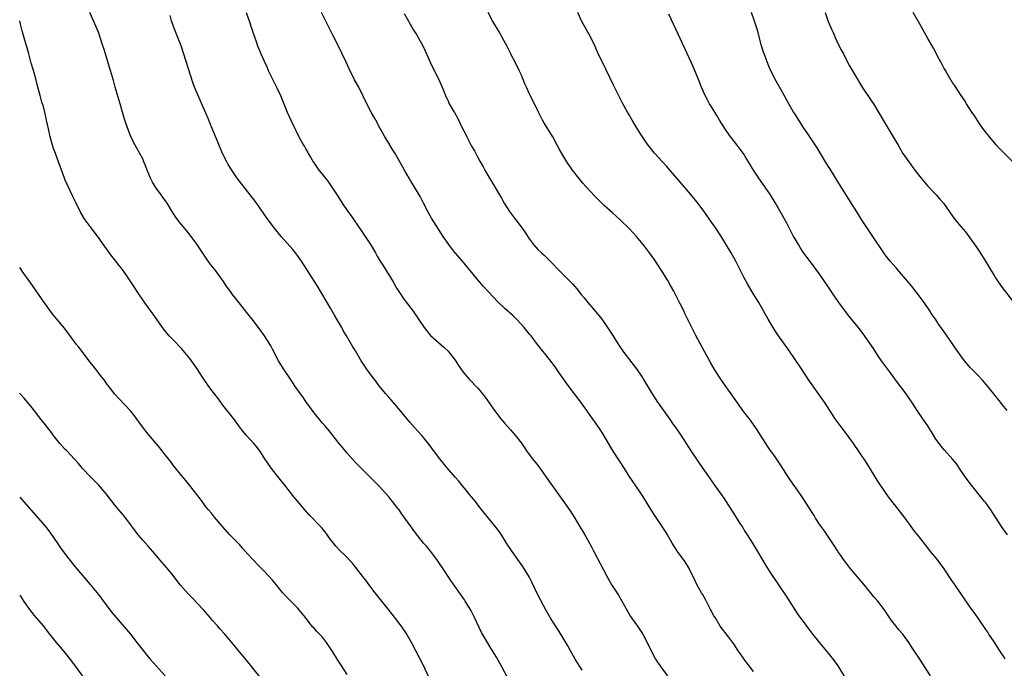
# Model space of a CAD drawing. Units: inches. Extents: x 2553000 to 2556000, y 1557000 to 1560000.
# Drawn here: x 2553000 to 2553237, y 1558659 to 1558815 of the extents above; entities that cross this region are included whole.
import ezdxf

# ---------------------------------------------------------------- set-up
doc = ezdxf.new("R2010")
doc.units = ezdxf.units.IN
doc.header["$MEASUREMENT"] = 0
doc.layers.add('LD25531557_2ft', color=153, linetype='Continuous')

msp = doc.modelspace()

# ---------------------------------------------------------------- linework, layer by layer
at = {"layer": 'LD25531557_2ft'}
for points, elevation in [([(2553117.99, 1558655.99), (2553116.4, 1558659), (2553115, 1558661.5), (2553113.67, 1558663.67), (2553112.81, 1558665), (2553111.41, 1558667.41), (2553109.69, 1558671), (2553108.78, 1558672.78), (2553107.43, 1558675), (2553107.26, 1558675.26), (2553103.99, 1558679.99), (2553102, 1558683), (2553101.59, 1558683.59), (2553100.62, 1558685), (2553099.05, 1558687.05), (2553098.16, 1558688.16), (2553097.43, 1558689), (2553095.46, 1558691.46), (2553093.76, 1558693.76), (2553092.93, 1558695), (2553092.1, 1558696.1), (2553091.49, 1558697), (2553091, 1558697.65), (2553089.9, 1558699), (2553089.49, 1558699.49), (2553089, 1558700.11), (2553086.73, 1558702.73), (2553084.72, 1558704.72), (2553083, 1558706.39), (2553081, 1558708.47), (2553079, 1558710.68), (2553077.96, 1558711.96), (2553077.05, 1558713), (2553074.37, 1558716.37), (2553073.81, 1558717), (2553073, 1558717.96), (2553071, 1558720.45), (2553069, 1558723.19), (2553068.28, 1558724.28), (2553067.74, 1558725), (2553066.31, 1558727), (2553065.81, 1558727.81), (2553064.96, 1558729), (2553063.66, 1558731), (2553063.41, 1558731.41), (2553063, 1558732.05), (2553062.43, 1558733), (2553061, 1558735.77), (2553060.59, 1558736.59), (2553060.34, 1558737), (2553059.02, 1558739), (2553057.56, 1558741), (2553056.04, 1558743), (2553055, 1558744.31), (2553052.07, 1558748.07), (2553051.33, 1558749), (2553051, 1558749.44), (2553049.9, 1558751), (2553049, 1558752.36), (2553048.55, 1558753), (2553047.05, 1558755), (2553046.13, 1558756.13), (2553045.27, 1558757.27), (2553043.65, 1558759.65), (2553042.8, 1558761), (2553041.37, 1558763), (2553040.31, 1558764.31), (2553038.49, 1558766.49), (2553037.64, 1558767.64), (2553036.87, 1558768.87), (2553035.6, 1558771), (2553035.36, 1558771.36), (2553034.15, 1558773), (2553033, 1558774.51), (2553032.66, 1558775), (2553032.04, 1558776.04), (2553031.55, 1558777), (2553030.73, 1558779), (2553030.28, 1558780.28), (2553029.95, 1558781), (2553029.68, 1558781.68), (2553028.98, 1558783), (2553028.27, 1558784.27), (2553027.85, 1558785), (2553027, 1558786.67), (2553026.32, 1558788.32), (2553025.38, 1558791), (2553025.29, 1558791.29), (2553024.79, 1558793), (2553024.26, 1558795), (2553023.03, 1558799), (2553022.61, 1558800.61), (2553021.94, 1558803), (2553021.7, 1558803.7), (2553020.7, 1558807), (2553020.29, 1558808.29), (2553020.09, 1558809), (2553019.45, 1558811), (2553019, 1558812.27), (2553018.71, 1558813), (2553017.82, 1558815), (2553016.88, 1558817)], 6658), ([(2553135.67, 1558658.33), (2553134, 1558661), (2553132.85, 1558663), (2553132.2, 1558664.2), (2553131.73, 1558665), (2553130.51, 1558667), (2553129.92, 1558667.92), (2553129.21, 1558669), (2553127.97, 1558671), (2553127, 1558672.72), (2553125, 1558676.5), (2553123.56, 1558679.56), (2553122.87, 1558680.87), (2553121.34, 1558683.34), (2553118.75, 1558687), (2553117.45, 1558689), (2553116.17, 1558691), (2553115.7, 1558691.7), (2553114.84, 1558692.84), (2553113.04, 1558695.04), (2553111, 1558697.61), (2553109.93, 1558699), (2553109, 1558700.11), (2553108.61, 1558700.61), (2553105.91, 1558703.91), (2553105, 1558704.93), (2553103, 1558707.25), (2553101.3, 1558709.3), (2553100.03, 1558711), (2553098.75, 1558712.75), (2553097, 1558714.91), (2553095.99, 1558716), (2553094.13, 1558718.13), (2553091.74, 1558721), (2553089.56, 1558723.56), (2553089, 1558724.18), (2553088.28, 1558725), (2553086.64, 1558727), (2553085.94, 1558727.94), (2553085, 1558729.15), (2553083.67, 1558731), (2553083.4, 1558731.4), (2553082.39, 1558733), (2553081, 1558735.35), (2553080.37, 1558736.37), (2553078.84, 1558739), (2553078.14, 1558740.14), (2553077.69, 1558741), (2553077.42, 1558741.42), (2553076.52, 1558743), (2553075.95, 1558743.95), (2553075, 1558745.64), (2553074.17, 1558747), (2553071.85, 1558751), (2553067.95, 1558757), (2553067, 1558758.37), (2553066.53, 1558759), (2553065.85, 1558759.85), (2553063.09, 1558763), (2553061.45, 1558765), (2553059.97, 1558767), (2553059, 1558768.34), (2553057, 1558771.15), (2553056.21, 1558772.21), (2553055.59, 1558773), (2553054.43, 1558774.43), (2553053.56, 1558775.56), (2553052.48, 1558777), (2553051.14, 1558779), (2553050.32, 1558780.32), (2553049.94, 1558781), (2553049, 1558782.84), (2553048.32, 1558784.32), (2553047.47, 1558786.53), (2553046.6, 1558788.6), (2553046.45, 1558789), (2553046.02, 1558790.02), (2553045.44, 1558791.44), (2553044.58, 1558793.42), (2553042.2, 1558799), (2553041.86, 1558799.86), (2553038.98, 1558808.98), (2553038.17, 1558811), (2553037.81, 1558811.81), (2553037.25, 1558813.25), (2553036.65, 1558815), (2553036.28, 1558816.28)], 6656), ([(2553054.61, 1558817), (2553055.33, 1558815), (2553056.03, 1558813), (2553056.26, 1558812.26), (2553057, 1558810.02), (2553057.35, 1558809), (2553057.82, 1558807.82), (2553058.19, 1558807), (2553059, 1558805.3), (2553059.7, 1558803.7), (2553059.97, 1558803), (2553060.94, 1558800.94), (2553061.62, 1558799.62), (2553061.98, 1558799), (2553062.91, 1558797), (2553064.5, 1558793), (2553065.38, 1558791), (2553066.33, 1558789), (2553066.57, 1558788.57), (2553067.36, 1558787), (2553068.46, 1558785), (2553068.66, 1558784.66), (2553069, 1558784.05), (2553069.39, 1558783.39), (2553069.6, 1558783), (2553070.14, 1558782.14), (2553070.79, 1558781), (2553071, 1558780.67), (2553072.19, 1558779), (2553073, 1558777.92), (2553074.3, 1558776.3), (2553075.14, 1558775.14), (2553076.71, 1558772.71), (2553077.79, 1558771), (2553079.16, 1558769), (2553079.96, 1558767.96), (2553080.58, 1558767), (2553082.4, 1558764.4), (2553083.35, 1558763), (2553084.77, 1558760.77), (2553085.79, 1558759), (2553086.25, 1558758.25), (2553086.97, 1558757), (2553087.77, 1558755.77), (2553090.06, 1558752.06), (2553090.65, 1558751), (2553091, 1558750.43), (2553091.92, 1558749), (2553092.36, 1558748.36), (2553093, 1558747.48), (2553094.94, 1558744.94), (2553096.2, 1558743), (2553097.56, 1558741), (2553098.19, 1558740.19), (2553099.11, 1558739.11), (2553101, 1558737.38), (2553102.29, 1558736.29), (2553103.31, 1558735.31), (2553103.58, 1558735), (2553105, 1558733.13), (2553105.84, 1558731.84), (2553107, 1558730.2), (2553108.48, 1558728.48), (2553110.45, 1558726.45), (2553111, 1558725.8), (2553111.64, 1558725), (2553112.23, 1558724.23), (2553114.54, 1558721), (2553116.06, 1558719), (2553117, 1558717.83), (2553118.34, 1558716.34), (2553119.51, 1558715), (2553121, 1558713.1), (2553121.87, 1558711.87), (2553122.43, 1558711), (2553123.94, 1558709), (2553124.42, 1558708.42), (2553125.3, 1558707.3), (2553127, 1558704.86), (2553127.75, 1558703.75), (2553131, 1558699.3), (2553132.77, 1558696.77), (2553133.88, 1558695), (2553135, 1558693.1), (2553135.8, 1558691.8), (2553136.28, 1558691), (2553137, 1558689.73), (2553137.96, 1558687.96), (2553138.45, 1558687), (2553140.04, 1558684.04), (2553141.6, 1558681), (2553142.09, 1558680.09), (2553142.86, 1558678.86), (2553144.42, 1558676.42), (2553145.16, 1558675.16), (2553146.57, 1558672.57), (2553147.31, 1558671.31), (2553148.98, 1558668.98), (2553150.28, 1558667), (2553151.37, 1558665), (2553152.34, 1558663), (2553153.38, 1558661), (2553154.71, 1558659), (2553156.27, 1558657)], 6654), ([(2553177, 1558658.02), (2553175.68, 1558659.68), (2553174.81, 1558660.81), (2553174, 1558662), (2553173.33, 1558663), (2553172.42, 1558664.42), (2553171, 1558666.36), (2553168.95, 1558668.95), (2553167.71, 1558671), (2553167.45, 1558671.45), (2553166.65, 1558673), (2553166.24, 1558673.76), (2553165.41, 1558675.41), (2553164.67, 1558676.67), (2553164.46, 1558677), (2553163.35, 1558679), (2553163, 1558679.7), (2553162.6, 1558680.6), (2553161.7, 1558682.3), (2553161.36, 1558683), (2553160.49, 1558684.49), (2553158.68, 1558687), (2553157.4, 1558689), (2553157, 1558689.67), (2553156.26, 1558691), (2553155.78, 1558691.78), (2553154.99, 1558693), (2553153, 1558695.88), (2553152.29, 1558697), (2553150.29, 1558700.29), (2553149.51, 1558701.51), (2553147, 1558705.17), (2553145.85, 1558707), (2553143.16, 1558711.16), (2553142.39, 1558712.39), (2553141, 1558714.86), (2553140.17, 1558716.17), (2553139, 1558717.89), (2553137.7, 1558719.7), (2553136.8, 1558721), (2553135.36, 1558723), (2553132.28, 1558727), (2553130.09, 1558730.09), (2553129.29, 1558731.29), (2553128.45, 1558732.45), (2553127, 1558734.32), (2553124.9, 1558736.9), (2553123.33, 1558739), (2553123, 1558739.41), (2553121.69, 1558741), (2553121, 1558741.75), (2553119.8, 1558743), (2553119, 1558743.79), (2553117, 1558745.59), (2553115.27, 1558747.27), (2553114.29, 1558748.29), (2553113, 1558749.72), (2553111.81, 1558751), (2553111, 1558751.95), (2553110.07, 1558753), (2553106.79, 1558757), (2553105.03, 1558759.03), (2553104.14, 1558760.14), (2553103.49, 1558761), (2553102.13, 1558763), (2553101, 1558764.73), (2553099.36, 1558767.36), (2553099, 1558767.96), (2553098.42, 1558769), (2553097.37, 1558771), (2553096.58, 1558772.58), (2553096.34, 1558773), (2553095.18, 1558775), (2553094.34, 1558776.34), (2553093.93, 1558777), (2553092.81, 1558779), (2553091.71, 1558781), (2553090.55, 1558783), (2553089.95, 1558783.95), (2553089, 1558785.5), (2553088.07, 1558787), (2553086.98, 1558789), (2553085.93, 1558791), (2553085.58, 1558791.58), (2553084.77, 1558793), (2553083.72, 1558795), (2553082.79, 1558797), (2553081.77, 1558799), (2553080.78, 1558800.78), (2553079.44, 1558803.44), (2553078.72, 1558805), (2553076.64, 1558809.36), (2553075.56, 1558811.56), (2553072.82, 1558817)], 6652), ([(2553092.75, 1558816.75), (2553094.17, 1558814.17), (2553095, 1558812.77), (2553095.67, 1558811.67), (2553096.14, 1558811), (2553097.23, 1558809), (2553097.78, 1558807.78), (2553098.11, 1558807), (2553098.98, 1558805), (2553100, 1558803), (2553101.05, 1558801), (2553101.92, 1558799), (2553102.23, 1558798.23), (2553102.71, 1558797), (2553103.42, 1558795.42), (2553103.62, 1558795), (2553104.76, 1558793), (2553104.85, 1558792.85), (2553105.56, 1558791.56), (2553106.65, 1558789.35), (2553107.57, 1558787.57), (2553107.83, 1558787), (2553108.74, 1558785.26), (2553109, 1558784.78), (2553109.66, 1558783.66), (2553109.99, 1558783), (2553110.36, 1558782.36), (2553111, 1558781.13), (2553111.78, 1558779.78), (2553112.19, 1558779), (2553113.31, 1558777), (2553113.96, 1558775.96), (2553116.2, 1558772.2), (2553116.88, 1558771), (2553118.15, 1558769), (2553119.36, 1558767.36), (2553121.17, 1558765), (2553121.93, 1558763.93), (2553123, 1558762.29), (2553123.96, 1558761), (2553125, 1558759.82), (2553125.84, 1558759), (2553126.46, 1558758.46), (2553128.48, 1558756.48), (2553129.9, 1558755), (2553131.88, 1558753), (2553132.45, 1558752.45), (2553133.43, 1558751.43), (2553134.36, 1558750.36), (2553135.44, 1558749), (2553136.15, 1558748.15), (2553137.05, 1558747), (2553139.79, 1558743.79), (2553140.4, 1558743), (2553141.48, 1558741.48), (2553142.28, 1558740.28), (2553143.06, 1558739.06), (2553144.34, 1558737), (2553145.7, 1558735), (2553148.8, 1558731), (2553150.17, 1558729), (2553150.49, 1558728.49), (2553152.53, 1558725), (2553153.83, 1558723), (2553156.69, 1558719), (2553157.63, 1558717.63), (2553158.08, 1558717), (2553159.44, 1558715), (2553162.03, 1558711), (2553164.76, 1558707), (2553166.5, 1558704.5), (2553167.58, 1558703), (2553169.82, 1558699.82), (2553171, 1558698.09), (2553172.2, 1558696.2), (2553173.73, 1558693.73), (2553174.22, 1558693), (2553175, 1558691.73), (2553175.49, 1558691), (2553176.76, 1558689), (2553177.96, 1558687), (2553179.81, 1558683.81), (2553181, 1558681.9), (2553183, 1558678.95), (2553185, 1558675.92), (2553187.72, 1558671.72), (2553188.21, 1558671), (2553191, 1558667.31), (2553193, 1558664.83), (2553195, 1558662.45), (2553196.52, 1558660.52), (2553197.34, 1558659.34), (2553198.87, 1558656.87)], 6650), ([(2553219.66, 1558657), (2553218.42, 1558659), (2553217.12, 1558661), (2553215.46, 1558663.46), (2553214.46, 1558665), (2553213, 1558667), (2553212.08, 1558668.08), (2553211.34, 1558669), (2553210.31, 1558670.31), (2553208.53, 1558673), (2553207, 1558675), (2553206.05, 1558676.05), (2553205.13, 1558677.13), (2553203.34, 1558679.34), (2553201, 1558682.07), (2553200.24, 1558683), (2553199, 1558684.59), (2553198.71, 1558685), (2553198.03, 1558686.03), (2553197.35, 1558687), (2553197.22, 1558687.22), (2553197, 1558687.53), (2553196.44, 1558688.44), (2553195, 1558690.59), (2553194.02, 1558692.02), (2553193.29, 1558693), (2553193, 1558693.42), (2553191.96, 1558695), (2553191.61, 1558695.61), (2553190.26, 1558697.74), (2553189.3, 1558699.3), (2553189, 1558699.71), (2553188.5, 1558700.5), (2553187, 1558702.54), (2553186.68, 1558703), (2553185.34, 1558705), (2553183.65, 1558707.65), (2553183, 1558708.59), (2553182.03, 1558710.03), (2553181.3, 1558711), (2553181, 1558711.43), (2553180.39, 1558712.39), (2553179.95, 1558713), (2553178.68, 1558715), (2553178.07, 1558716.07), (2553177, 1558717.62), (2553175.99, 1558719), (2553175.54, 1558719.54), (2553174.67, 1558720.67), (2553171.64, 1558725), (2553171, 1558725.9), (2553170.19, 1558727), (2553168.79, 1558729), (2553167.5, 1558731), (2553166.58, 1558732.58), (2553165.19, 1558735.19), (2553164.18, 1558737), (2553163.06, 1558739.06), (2553162.08, 1558741), (2553161, 1558743.25), (2553160.42, 1558744.42), (2553160.15, 1558745), (2553159.3, 1558746.7), (2553157.75, 1558749.75), (2553157, 1558751.18), (2553156.33, 1558752.33), (2553155, 1558754.49), (2553153, 1558757.48), (2553151.94, 1558759), (2553150.66, 1558760.66), (2553150.41, 1558761), (2553148.76, 1558763), (2553147, 1558764.9), (2553145, 1558766.79), (2553143.84, 1558767.84), (2553143, 1558768.65), (2553141, 1558770.46), (2553139.7, 1558771.7), (2553138.7, 1558772.7), (2553136.57, 1558775), (2553135.84, 1558775.84), (2553134.87, 1558777), (2553133.33, 1558779), (2553131.98, 1558781), (2553131, 1558782.58), (2553130.11, 1558784.11), (2553129.65, 1558785), (2553128.57, 1558787), (2553126.45, 1558790.45), (2553126.13, 1558791), (2553125.13, 1558793), (2553124.16, 1558795), (2553123, 1558797.29), (2553122.2, 1558799), (2553121.83, 1558799.83), (2553121, 1558801.86), (2553120.5, 1558803), (2553119.53, 1558805), (2553118.65, 1558806.65), (2553118.49, 1558807), (2553117.46, 1558809), (2553116.39, 1558811), (2553115.92, 1558811.92), (2553114.07, 1558815), (2553113.01, 1558817)], 6648), ([(2553237.73, 1558661), (2553237.43, 1558661.43), (2553236.44, 1558663), (2553235, 1558665.2), (2553233.79, 1558667), (2553233.49, 1558667.49), (2553233, 1558668.17), (2553231, 1558671.08), (2553230.25, 1558672.25), (2553229.69, 1558673), (2553227, 1558676.8), (2553225.31, 1558679.31), (2553225, 1558679.72), (2553222.81, 1558683), (2553222.04, 1558684.04), (2553221.17, 1558685.17), (2553219.65, 1558687), (2553219, 1558687.87), (2553217, 1558690.43), (2553215.85, 1558691.85), (2553214.98, 1558692.98), (2553213.58, 1558695), (2553212.48, 1558696.48), (2553210.44, 1558699), (2553209.82, 1558699.82), (2553209, 1558700.96), (2553207, 1558703.97), (2553206.6, 1558704.6), (2553205, 1558707.21), (2553204.3, 1558708.3), (2553202.5, 1558711), (2553201.11, 1558713), (2553199.64, 1558715), (2553198.14, 1558717), (2553196.7, 1558719), (2553196.03, 1558720.03), (2553195.43, 1558721), (2553194.11, 1558723), (2553190.33, 1558728.33), (2553188.53, 1558731), (2553185.51, 1558735.51), (2553184.45, 1558737), (2553182.98, 1558739), (2553182.2, 1558740.2), (2553181, 1558742.2), (2553180.53, 1558743), (2553178.28, 1558747), (2553177, 1558749.07), (2553175.53, 1558751.53), (2553174.71, 1558753), (2553172.72, 1558757), (2553171.6, 1558759), (2553169.09, 1558763.09), (2553167.88, 1558765), (2553166.49, 1558767), (2553165.06, 1558769), (2553163.34, 1558771.34), (2553163, 1558771.77), (2553161, 1558774.17), (2553158.48, 1558777), (2553155.97, 1558779.97), (2553155, 1558781.05), (2553153.1, 1558783.1), (2553152.19, 1558784.19), (2553151.57, 1558785), (2553151, 1558785.8), (2553149.73, 1558787.73), (2553148.94, 1558789), (2553147.74, 1558791), (2553147, 1558792.3), (2553146.57, 1558793), (2553145.31, 1558795.31), (2553143.32, 1558799.32), (2553141.37, 1558803.37), (2553140.53, 1558805), (2553139.56, 1558807), (2553138.79, 1558808.79), (2553137.76, 1558811), (2553135.54, 1558815), (2553134.59, 1558817)], 6646), ([(2553238.24, 1558691), (2553236.84, 1558693), (2553234.21, 1558697), (2553233, 1558698.67), (2553232.74, 1558699), (2553231.13, 1558701), (2553230.19, 1558702.19), (2553229.53, 1558703), (2553228.06, 1558705), (2553226.71, 1558707), (2553226, 1558708), (2553225, 1558709.23), (2553223, 1558711.47), (2553222.3, 1558712.3), (2553221.78, 1558713), (2553221, 1558714.08), (2553220.4, 1558715), (2553219, 1558717.26), (2553217.87, 1558719), (2553216.48, 1558721), (2553215.48, 1558722.52), (2553214.27, 1558724.27), (2553213.79, 1558725), (2553211.7, 1558727.7), (2553210.05, 1558730.05), (2553209.32, 1558731), (2553207.86, 1558733), (2553207, 1558734.26), (2553205.93, 1558735.93), (2553205, 1558737.29), (2553203.46, 1558739.46), (2553202.28, 1558741), (2553201, 1558742.54), (2553199.91, 1558743.91), (2553199, 1558745.09), (2553197.61, 1558747), (2553196.53, 1558748.53), (2553194.93, 1558751), (2553193, 1558753.79), (2553192.1, 1558755), (2553191, 1558756.51), (2553189.93, 1558757.93), (2553189, 1558759.19), (2553188.27, 1558760.27), (2553187.82, 1558761), (2553187, 1558762.41), (2553186.67, 1558763), (2553186.11, 1558764.11), (2553185, 1558766.21), (2553184.01, 1558768.01), (2553182.32, 1558771), (2553181.08, 1558773), (2553178.26, 1558777), (2553177.01, 1558779), (2553175.79, 1558781), (2553175, 1558782.27), (2553174.71, 1558782.71), (2553173.02, 1558785), (2553171.29, 1558787.29), (2553170.1, 1558789), (2553168.82, 1558791), (2553168.14, 1558792.14), (2553167, 1558793.99), (2553166.4, 1558795), (2553165.9, 1558795.9), (2553165.34, 1558797), (2553164.47, 1558799), (2553164.07, 1558800.08), (2553163, 1558802.64), (2553162.27, 1558804.27), (2553161.93, 1558805), (2553161, 1558807.11), (2553158.22, 1558813), (2553156.58, 1558816.58)], 6644), ([(2553238.14, 1558721), (2553237, 1558722.41), (2553236.56, 1558723), (2553235.86, 1558723.86), (2553234.99, 1558725), (2553233.2, 1558727.2), (2553232.26, 1558728.26), (2553231, 1558729.6), (2553230.29, 1558730.29), (2553229.31, 1558731.31), (2553228.39, 1558732.39), (2553227.9, 1558733), (2553227, 1558734.17), (2553226.4, 1558735), (2553225.82, 1558735.82), (2553225, 1558737.05), (2553223, 1558739.97), (2553221.71, 1558741.71), (2553220.85, 1558743), (2553220.09, 1558744.09), (2553219.49, 1558745), (2553218.12, 1558747), (2553216.68, 1558749), (2553215.06, 1558751.06), (2553214.16, 1558752.16), (2553211.74, 1558755), (2553211.41, 1558755.41), (2553209.99, 1558757), (2553209, 1558758.21), (2553208.42, 1558759), (2553205.79, 1558763), (2553204.65, 1558764.65), (2553203.07, 1558767.07), (2553202.3, 1558768.3), (2553200.01, 1558772.01), (2553198.42, 1558774.42), (2553198.06, 1558775), (2553195.37, 1558779.37), (2553195, 1558779.93), (2553194.34, 1558781), (2553192.32, 1558784.32), (2553190.54, 1558787), (2553189.94, 1558787.94), (2553189, 1558789.36), (2553187, 1558792.44), (2553186.65, 1558793), (2553185.51, 1558795), (2553184.62, 1558796.62), (2553183.64, 1558798.36), (2553182.48, 1558800.48), (2553181.12, 1558803.12), (2553180.49, 1558804.49), (2553179.54, 1558807), (2553179.4, 1558807.4), (2553178.91, 1558809), (2553178.1, 1558812.1), (2553177.85, 1558813), (2553177.15, 1558815.15), (2553176.47, 1558817)], 6642), ([(2553194.26, 1558817), (2553195, 1558814.86), (2553195.79, 1558813), (2553196.18, 1558812.18), (2553196.66, 1558811), (2553197, 1558810.27), (2553198.09, 1558808.09), (2553198.66, 1558807), (2553199.69, 1558805), (2553200.16, 1558804.16), (2553203.23, 1558799), (2553205.56, 1558795.56), (2553205.92, 1558795), (2553207, 1558793.23), (2553209, 1558789.81), (2553210.69, 1558787), (2553211.87, 1558785), (2553212.31, 1558784.31), (2553213.01, 1558783.01), (2553213.84, 1558781.84), (2553214.42, 1558781), (2553214.67, 1558780.67), (2553215, 1558780.19), (2553215.54, 1558779.54), (2553215.93, 1558779), (2553217.44, 1558777), (2553219, 1558775.11), (2553221.01, 1558773), (2553221.96, 1558771.96), (2553222.8, 1558771), (2553225, 1558767.86), (2553225.66, 1558767), (2553227, 1558765.41), (2553228.09, 1558764.09), (2553230.62, 1558760.62), (2553231.44, 1558759.44), (2553232.98, 1558756.98), (2553234.12, 1558755), (2553235, 1558753.55), (2553235.34, 1558753), (2553236.01, 1558752.01), (2553237, 1558750.63), (2553239.45, 1558747.45)], 6640), ([(2553239.55, 1558781), (2553237.25, 1558783.25), (2553236.28, 1558784.28), (2553235.62, 1558785), (2553233.89, 1558787), (2553232.61, 1558788.61), (2553232.32, 1558789), (2553231, 1558790.96), (2553230.21, 1558792.21), (2553229.67, 1558793), (2553228.39, 1558795), (2553227.87, 1558795.87), (2553227.1, 1558797), (2553225.47, 1558799.47), (2553225, 1558800.16), (2553224.68, 1558800.68), (2553224.46, 1558801), (2553223.27, 1558803), (2553223, 1558803.48), (2553222.48, 1558804.48), (2553222.19, 1558805), (2553221.78, 1558805.79), (2553220.38, 1558808.38), (2553219, 1558810.7), (2553217, 1558814.37), (2553215.5, 1558817)], 6638), ([(2553098.67, 1558656.67), (2553097.42, 1558659.42), (2553095.52, 1558663), (2553094.5, 1558665), (2553093.22, 1558667.22), (2553092.01, 1558669), (2553090.73, 1558670.73), (2553089.86, 1558671.86), (2553088.92, 1558673), (2553085.77, 1558677), (2553084.22, 1558679), (2553083.7, 1558679.7), (2553082.7, 1558681), (2553081.08, 1558683.08), (2553080.19, 1558684.19), (2553078.24, 1558686.24), (2553077.45, 1558687), (2553077, 1558687.47), (2553076.28, 1558688.28), (2553075.68, 1558689), (2553075, 1558689.88), (2553073.68, 1558691.68), (2553072.76, 1558692.76), (2553069.84, 1558695.84), (2553068.78, 1558697), (2553067.07, 1558699), (2553066.15, 1558700.15), (2553063.98, 1558703), (2553062.62, 1558704.62), (2553061, 1558706.65), (2553060.02, 1558708.02), (2553059, 1558709.6), (2553058.05, 1558711), (2553057, 1558712.4), (2553056.5, 1558713), (2553054.65, 1558715), (2553053.88, 1558715.88), (2553053.03, 1558717.03), (2553051.61, 1558719), (2553049, 1558722.28), (2553047.84, 1558723.84), (2553047, 1558725.01), (2553046.14, 1558726.14), (2553045.47, 1558727), (2553044.13, 1558729), (2553042.84, 1558731), (2553042.07, 1558732.07), (2553041.42, 1558733), (2553041, 1558733.54), (2553039.8, 1558735), (2553039, 1558735.9), (2553037, 1558738.01), (2553036.08, 1558739), (2553035.57, 1558739.57), (2553034.47, 1558741), (2553033, 1558743.13), (2553032.22, 1558744.22), (2553031, 1558745.84), (2553029.68, 1558747.68), (2553028.78, 1558749), (2553027.27, 1558751.27), (2553026.17, 1558753), (2553024.76, 1558755), (2553024, 1558756), (2553023.21, 1558757), (2553022.24, 1558758.24), (2553020.55, 1558760.55), (2553019, 1558762.72), (2553017, 1558765.34), (2553015.79, 1558767), (2553015.47, 1558767.47), (2553014.59, 1558769), (2553013.59, 1558771), (2553012.76, 1558772.76), (2553011.68, 1558775), (2553011, 1558776.53), (2553010.8, 1558777), (2553009.39, 1558781), (2553008.62, 1558783), (2553008.19, 1558784.19), (2553007.93, 1558785), (2553007.39, 1558787), (2553006.95, 1558788.95), (2553006.5, 1558791), (2553006.04, 1558793), (2553005.71, 1558794.29), (2553005.51, 1558795), (2553005.38, 1558795.38), (2553004.95, 1558796.95), (2553004.41, 1558799), (2553003.92, 1558801), (2553003.35, 1558803), (2553002.8, 1558804.8), (2553002.2, 1558807), (2553001.96, 1558807.96), (2553001.67, 1558809), (2553001.1, 1558810.9), (2553000.61, 1558812.61), (2553000.19, 1558814.19), (2553000, 1558815), (2553000, 1558815)], 6660), ([(2553079, 1558657.26), (2553077.5, 1558659.5), (2553076.73, 1558660.73), (2553075.37, 1558663), (2553075, 1558663.59), (2553074.03, 1558665), (2553073, 1558666.29), (2553072.34, 1558667), (2553071.68, 1558667.68), (2553071, 1558668.43), (2553070.72, 1558668.72), (2553069.81, 1558669.81), (2553068.94, 1558671), (2553067.36, 1558673), (2553067, 1558673.4), (2553065.43, 1558675), (2553064.2, 1558676.2), (2553063.47, 1558677), (2553063, 1558677.53), (2553062.33, 1558678.33), (2553061.82, 1558679), (2553061, 1558680.01), (2553060.13, 1558681), (2553059, 1558682.21), (2553057.59, 1558683.59), (2553056.21, 1558685), (2553055, 1558686.35), (2553053.77, 1558687.77), (2553053, 1558688.62), (2553050.71, 1558691), (2553048.92, 1558693), (2553047, 1558695.28), (2553046.24, 1558696.24), (2553045.57, 1558697), (2553045, 1558697.69), (2553044, 1558699), (2553043.58, 1558699.58), (2553040.06, 1558704.07), (2553039, 1558705.31), (2553037.37, 1558707.37), (2553037, 1558707.82), (2553036.51, 1558708.51), (2553034.56, 1558711), (2553033.89, 1558711.89), (2553031, 1558715.25), (2553029.65, 1558717), (2553029, 1558717.9), (2553027.73, 1558719.73), (2553026.82, 1558720.82), (2553023.9, 1558723.9), (2553022.95, 1558724.95), (2553021.34, 1558727), (2553021.2, 1558727.2), (2553020.34, 1558728.34), (2553019.81, 1558729), (2553018.27, 1558731), (2553017.73, 1558731.73), (2553017, 1558732.65), (2553014.24, 1558736.24), (2553013.64, 1558737), (2553012.15, 1558739), (2553011.67, 1558739.67), (2553010.81, 1558740.81), (2553008.1, 1558744.1), (2553007, 1558745.49), (2553005.55, 1558747.55), (2553003.12, 1558751.12), (2553000.63, 1558754.63), (2553000.35, 1558755), (2553000, 1558755.51)], 6662), ([(2553058.28, 1558656.28), (2553054.71, 1558660.71), (2553053, 1558662.72), (2553051.16, 1558665), (2553049.48, 1558667), (2553048.3, 1558668.3), (2553047.7, 1558669), (2553046.42, 1558670.42), (2553045.96, 1558671), (2553044.25, 1558673), (2553043, 1558674.34), (2553041.67, 1558675.67), (2553040.69, 1558676.69), (2553038.8, 1558678.8), (2553037.93, 1558679.93), (2553037, 1558681.19), (2553035.52, 1558683), (2553034.33, 1558684.33), (2553033, 1558685.88), (2553032.08, 1558687), (2553031, 1558688.26), (2553029.7, 1558689.7), (2553028.61, 1558691), (2553027.9, 1558691.9), (2553027, 1558693.13), (2553025.33, 1558695.33), (2553024.43, 1558696.43), (2553023, 1558698.09), (2553020.84, 1558700.84), (2553019.01, 1558703.01), (2553018.05, 1558704.05), (2553017.07, 1558705), (2553015.16, 1558707), (2553014.18, 1558708.18), (2553013.23, 1558709.23), (2553011.31, 1558711.31), (2553011, 1558711.59), (2553010.33, 1558712.33), (2553009.7, 1558713), (2553009, 1558713.81), (2553008.09, 1558715), (2553007.64, 1558715.64), (2553007, 1558716.44), (2553005.91, 1558717.91), (2553005.04, 1558719), (2553004.17, 1558720.17), (2553003, 1558721.63), (2553001.47, 1558723.47), (2553001, 1558724), (2553000.15, 1558725), (2553000, 1558725.19)], 6664), ([(2553000, 1558700.07), (2553001, 1558698.92), (2553005.67, 1558693.67), (2553006.56, 1558692.56), (2553007.4, 1558691.4), (2553009, 1558689.02), (2553009.85, 1558687.85), (2553010.52, 1558687), (2553012.44, 1558684.44), (2553013, 1558683.74), (2553013.32, 1558683.32), (2553017, 1558678.98), (2553019, 1558676.55), (2553019.68, 1558675.68), (2553022.23, 1558672.23), (2553023.23, 1558671), (2553026.72, 1558667), (2553028.29, 1558665), (2553029.46, 1558663.46), (2553031, 1558661.51), (2553031.45, 1558661), (2553035.07, 1558657)], 6666), ([(2553000, 1558676.43), (2553000.16, 1558676.16), (2553001, 1558674.9), (2553002.39, 1558673), (2553003.53, 1558671.53), (2553005.64, 1558669), (2553007.21, 1558667), (2553008.83, 1558665), (2553009.83, 1558663.83), (2553011, 1558662.41), (2553012.5, 1558660.5), (2553015.91, 1558655.91)], 6668)]:
    msp.add_lwpolyline(points, dxfattribs=dict(at, elevation=elevation))

doc.saveas('drawing.dxf')
